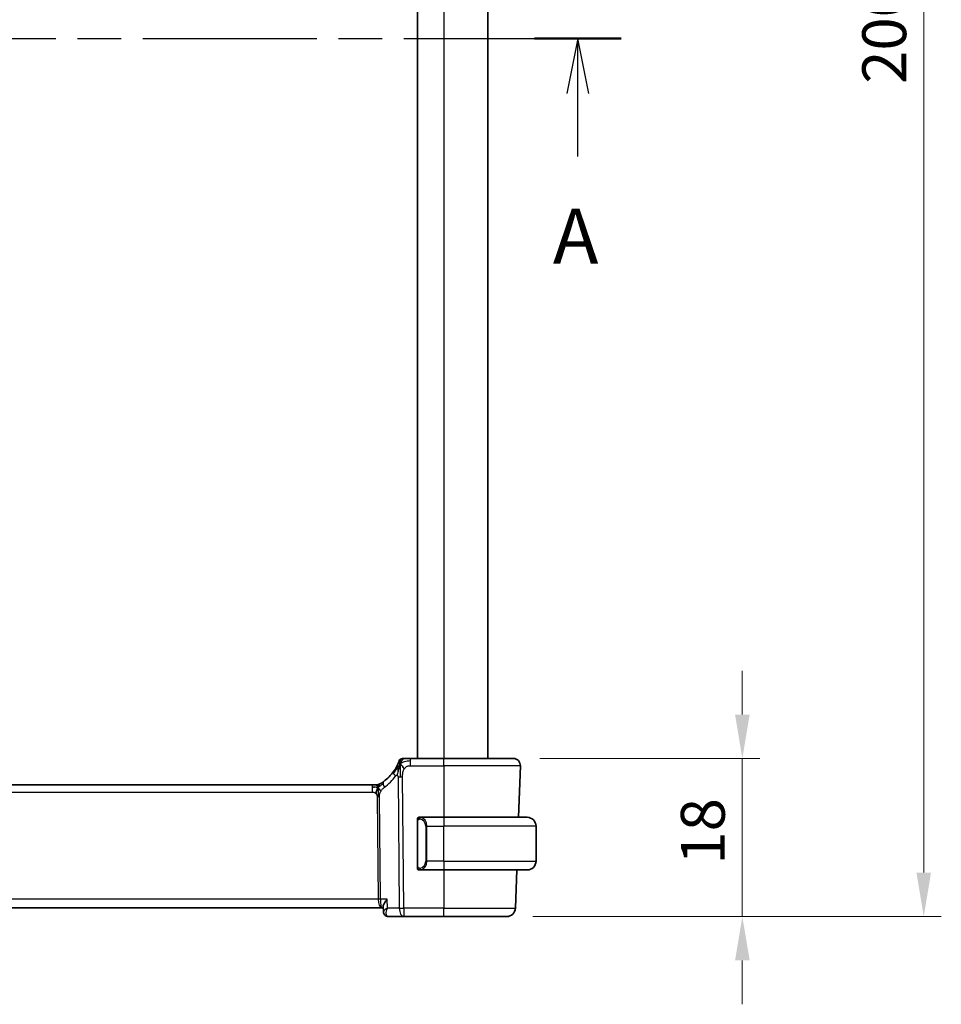
# Model space of a CAD drawing. Units: millimetres. Extents: x 29 to 4370, y 16 to 718.
# Drawn here: x 1277 to 1382, y 395 to 507 of the extents above; entities that cross this region are included whole.
import ezdxf

# ---------------------------------------------------------------- set-up
doc = ezdxf.new("R2010")
doc.units = ezdxf.units.MM
doc.header["$LTSCALE"] = 2
doc.linetypes.add('CHAIN', pattern=[0.3543, 0.2362, -0.0295, 0.0591, -0.0295])
doc.layers.get('Defpoints').update_dxf_attribs({"lineweight": 25})
for name, color, linetype, lineweight in [('Dimension (ISO)', 7, 'Continuous', 18), ('Section Line (ISO)', 7, 'CHAIN', 25), ('Visible (ISO)', 7, 'Continuous', 35), ('Visible Narrow (ISO)', 7, 'Continuous', 25)]:
    doc.layers.add(name, color=color, linetype=linetype, lineweight=lineweight)
doc.styles.add('Note Text (TK)', font='txt')
doc.dimstyles.new('Default - Method 1b (TK)', dxfattribs={"dimscale": 2, "dimtxt": 2.5, "dimasz": 2.5, "dimexe": 1, "dimexo": 1.5, "dimgap": 1, "dimtad": 1, "dimtoh": 1, "dimrnd": 1e-08, "dimdsep": 46, "dimtxsty": 'Note Text (TK)', "dimcen": 0.09, "dimdle": 5, "dimclrd": 100, "dimclre": 100, "dimclrt": 7, "dimadec": 1, "dimazin": 1, "dimtfac": 1, "dimtmove": 0, "dimatfit": 3, "dimfxl": 1, "dimtolj": 1, "dimlwd": -1, "dimlwe": -1, "dimarcsym": 0})

# ---------------------------------------------------------------- blocks, each defined once
blk = doc.blocks.new('2dTransSection0')
at = {"layer": 'Section Line (ISO)', "linetype": 'CHAIN', "ltscale": 16.789894}
blk.add_line((154.878, 203.457), (224.262, 203.457), dxfattribs=at)
at = {"layer": 'Section Line (ISO)', "linetype": 'Continuous', "lineweight": 50}
for p, q in [((154.878, 203.457), (158.827, 203.457)), ((220.314, 203.457), (224.262, 203.457))]:
    blk.add_line(p, q, dxfattribs=at)
at = {"layer": 'Section Line (ISO)', "linetype": 'Continuous'}
for p, q in [((156.853, 203.457), (156.353, 200.957)), ((156.853, 200.957), (156.853, 203.457)), ((157.353, 200.957), (156.853, 203.457)), ((222.288, 203.457), (221.788, 200.957)), ((222.288, 200.957), (222.288, 203.457)), ((222.788, 200.957), (222.288, 203.457)), ((156.853, 198.081), (156.853, 200.957)), ((222.288, 198.081), (222.288, 200.957))]:
    blk.add_line(p, q, dxfattribs=at)
at = {"layer": 'Section Line (ISO)', "char_height": 2.5, "attachment_point": 7, "style": 'Note Text (TK)'}
for insert in [(155.717, 192.428), (221.152, 192.428)]:
    blk.add_mtext('A', dxfattribs=dict(at, insert=insert))
blk = doc.blocks.new('*D45')
at = {"layer": 'Defpoints', "color": 0}
for p in [(1333.13, 422.64), (1332.36, 404.64), (1359.2, 404.64)]:
    blk.add_point(p, dxfattribs=at)
at = {"layer": 'Dimension (ISO)', "color": 100}
for p, q in [((1359.2, 427.64), (1359.2, 432.64)), ((1336.13, 422.64), (1361.2, 422.64)), ((1359.2, 422.64), (1359.2, 417.64)), ((1359.2, 417.64), (1359.2, 409.64)), ((1359.2, 404.64), (1359.2, 409.64)), ((1335.36, 404.64), (1361.2, 404.64)), ((1359.2, 399.64), (1359.2, 394.64))]:
    blk.add_line(p, q, dxfattribs=at)
for points in [[(1358.37, 427.64), (1360.04, 427.64), (1359.2, 422.64)], [(1358.37, 399.64), (1360.04, 399.64), (1359.2, 404.64)]]:
    blk.add_solid(points, dxfattribs=at)
at = {"layer": 'Dimension (ISO)', "color": 7, "insert": (1354.7, 410.56), "char_height": 5, "attachment_point": 4, "rotation": 90, "style": 'Note Text (TK)'}
blk.add_mtext('\\A1;18', dxfattribs=at)
blk = doc.blocks.new('*D47')
at = {"layer": 'Defpoints', "color": 0}
for p in [(1332.36, 604.64), (1379.86, 604.64), (1332.36, 404.64)]:
    blk.add_point(p, dxfattribs=at)
at = {"layer": 'Dimension (ISO)', "color": 100}
for p, q in [((1335.36, 604.64), (1381.86, 604.64)), ((1379.86, 409.64), (1379.86, 599.64)), ((1335.36, 404.64), (1381.86, 404.64))]:
    blk.add_line(p, q, dxfattribs=at)
for points in [[(1379.03, 599.64), (1380.69, 599.64), (1379.86, 604.64)], [(1379.03, 409.64), (1380.69, 409.64), (1379.86, 404.64)]]:
    blk.add_solid(points, dxfattribs=at)
at = {"layer": 'Dimension (ISO)', "color": 7, "insert": (1375.36, 499.5), "char_height": 5, "attachment_point": 4, "rotation": 90, "style": 'Note Text (TK)'}
blk.add_mtext('\\A1;200', dxfattribs=at)

msp = doc.modelspace()

# ---------------------------------------------------------------- linework, layer by layer
at = {"layer": 'Visible (ISO)'}
for p, q in [((1322.2046, 586.6427), (1322.2046, 422.6427)), ((1330.2046, 586.6427), (1330.2046, 422.6427)), ((1325.2046, 422.6427), (1321.3944, 422.6427)), ((1325.2046, 422.6427), (1333.1262, 422.6427)), ((1333.9257, 421.8148), (1333.7207, 415.9427)), ((1317.0277, 419.6427), (1203.3816, 419.6427)), ((1317.0277, 419.6427), (1317.3812, 419.6427)), ((1317.3812, 419.6427), (1317.5276, 419.6427)), ((1322.2046, 415.5685), (1322.2046, 410.317)), ((1325.2046, 415.9427), (1322.4987, 415.9427)), ((1325.2046, 415.9427), (1334.7046, 415.9427)), ((1335.7046, 410.9427), (1335.7046, 414.9427)), ((1322.5011, 409.9427), (1325.2046, 409.9427)), ((1334.7046, 409.9427), (1325.2046, 409.9427)), ((1333.5111, 409.9427), (1333.3598, 405.6078)), ((1202.2727, 405.6427), (1318.1365, 405.6427)), ((1318.1365, 405.6427), (1318.3044, 405.6427)), ((1318.3233, 405.1943), (1318.2991, 405.7678)), ((1318.8809, 404.6427), (1320.6462, 404.6427)), ((1320.6462, 404.6427), (1325.2046, 404.6427)), ((1332.3604, 404.6427), (1325.2046, 404.6427))]:
    msp.add_line(p, q, dxfattribs=at)
for centre, radius, start, end in [((1320.494, 422.2427), 0.4, 125.10149, 160.20298), ((1320.494, 422.2427), 0.4, 90, 125.10149), ((1333.1262, 421.8427), 0.8, 358, 90), ((1315.4132, 424.0717), 5, 306.253953, 324.245822), ((1317.5276, 420.4427), 0.8, 270, 285.11401), ((1317.5276, 420.4427), 0.8, 285.11401, 300.22802), ((1322.4046, 415.7427), 0.2, 135, 180), ((1322.4046, 415.7427), 0.2, 90, 135), ((1334.7046, 414.9427), 1, 0, 90), ((1334.7046, 410.9427), 1, 270, 0), ((1322.4046, 410.1427), 0.2, 180, 225), ((1322.4046, 410.1427), 0.2, 225, 270), ((1332.3604, 405.6427), 1, 270, 358)]:
    msp.add_arc(centre, radius, start, end, dxfattribs=at)
for points, knots in [([(1319.9659, 422.0046), (1319.9453, 421.9594), (1319.9226, 421.9112), (1319.8981, 421.8614), (1319.8737, 421.812), (1319.8476, 421.761), (1319.8203, 421.71), (1319.793, 421.6592), (1319.7646, 421.6083), (1319.7357, 421.5585), (1319.7067, 421.5087), (1319.6772, 421.4599), (1319.6476, 421.4129), (1319.6336, 421.3905), (1319.6196, 421.3685), (1319.6056, 421.347), (1319.59, 421.3231), (1319.5744, 421.2996), (1319.559, 421.2766), (1319.5295, 421.2329), (1319.5002, 421.191), (1319.4708, 421.1501)], [0.5, 0.5, 0.5, 0.5, 0.583835314, 0.583835314, 0.583835314, 0.667121551, 0.667121551, 0.667121551, 0.750155388, 0.750155388, 0.750155388, 0.833224624, 0.833224624, 0.833224624, 0.872699102, 0.872699102, 0.872699102, 0.916565614, 0.916565614, 0.916565614, 1, 1, 1, 1]), ([(1320.1176, 422.3782), (1320.1176, 422.3782), (1320.1176, 422.3782), (1320.1165, 422.3751), (1320.1155, 422.3721), (1320.1133, 422.3662), (1320.1095, 422.3557), (1320.1057, 422.3453), (1320.1002, 422.3303), (1320.0926, 422.3103), (1320.0851, 422.2903), (1320.0755, 422.2652), (1320.0637, 422.2352), (1320.0516, 422.2047), (1320.0372, 422.169), (1320.0204, 422.1292), (1320.0042, 422.0908), (1319.986, 422.049), (1319.9659, 422.0046)], [0, 0, 0, 0, 0.083259643, 0.083259643, 0.083259643, 0.166517744, 0.166517744, 0.166517744, 0.249776616, 0.249776616, 0.249776616, 0.333038576, 0.333038576, 0.333038576, 0.417993186, 0.417993186, 0.417993186, 0.5, 0.5, 0.5, 0.5]), ([(1320.149, 421.787), (1320.1367, 421.7485), (1320.0866, 421.5847), (1320.0283, 421.3628), (1319.9874, 421.1953)], [0.221382798, 0.221382798, 0.221382798, 0.221382798, 0.333333333, 0.666666667, 0.666666667, 0.666666667, 0.666666667]), ([(1320.7312, 422.6427), (1320.7007, 422.6427), (1320.6725, 422.6427), (1320.6473, 422.6427), (1320.6221, 422.6427), (1320.5998, 422.6427), (1320.5811, 422.6427), (1320.5623, 422.6427), (1320.5469, 422.6427), (1320.5348, 422.6427), (1320.5226, 422.6427), (1320.5137, 422.6427), (1320.5074, 422.6427), (1320.5012, 422.6427), (1320.4976, 422.6427), (1320.4958, 422.6427), (1320.4949, 422.6427), (1320.4945, 422.6427), (1320.4942, 422.6427), (1320.494, 422.6427), (1320.494, 422.6427), (1320.494, 422.6427)], [0.5, 0.5, 0.5, 0.5, 0.583465013, 0.583465013, 0.583465013, 0.666791207, 0.666791207, 0.666791207, 0.750051142, 0.750051142, 0.750051142, 0.8333168, 0.8333168, 0.8333168, 0.916660214, 0.916660214, 0.916660214, 0.958865005, 0.958865005, 0.958865005, 1, 1, 1, 1]), ([(1321.3944, 422.6427), (1321.359, 422.6427), (1321.3231, 422.6427), (1321.2857, 422.6427), (1321.2483, 422.6427), (1321.2094, 422.6427), (1321.1706, 422.6427), (1321.1317, 422.6427), (1321.0929, 422.6427), (1321.0542, 422.6427), (1321.0155, 422.6427), (1320.9768, 422.6427), (1320.939, 422.6427), (1320.9012, 422.6427), (1320.8643, 422.6427), (1320.8294, 422.6427), (1320.7945, 422.6427), (1320.7616, 422.6427), (1320.7312, 422.6427)], [0, 0, 0, 0, 0.083334264, 0.083334264, 0.083334264, 0.166671261, 0.166671261, 0.166671261, 0.250008228, 0.250008228, 0.250008228, 0.333342398, 0.333342398, 0.333342398, 0.416671009, 0.416671009, 0.416671009, 0.5, 0.5, 0.5, 0.5]), ([(1317.5276, 419.6427), (1317.6015, 419.6427), (1317.6762, 419.6535), (1317.8073, 419.6909), (1317.8659, 419.7151), (1317.9202, 419.7457)], [0, 0, 0, 0, 0.0221816688, 0.0221816688, 0.0409243233, 0.0409243233, 0.0409243233, 0.0409243233]), ([(1318.0445, 419.8201), (1318.0261, 419.8087), (1318.0107, 419.7993), (1317.9969, 419.791), (1317.9831, 419.7826), (1317.9709, 419.7754), (1317.9614, 419.7698), (1317.952, 419.7642), (1317.9454, 419.7603), (1317.9407, 419.7576), (1317.9361, 419.7549), (1317.9335, 419.7533), (1317.932, 419.7525), (1317.9306, 419.7517), (1317.9305, 419.7516), (1317.9304, 419.7515)], [0.5, 0.5, 0.5, 0.5, 0.599693414, 0.599693414, 0.599693414, 0.700184796, 0.700184796, 0.700184796, 0.800594404, 0.800594404, 0.800594404, 0.900170657, 0.900170657, 0.900170657, 1, 1, 1, 1]), ([(1318.37, 420.0396), (1318.3525, 420.0268), (1318.334, 420.0134), (1318.3125, 419.9981), (1318.291, 419.9828), (1318.2665, 419.9657), (1318.2428, 419.9494), (1318.2192, 419.9332), (1318.1965, 419.9179), (1318.1737, 419.9028), (1318.1503, 419.8873), (1318.1269, 419.8721), (1318.1041, 419.8576), (1318.0826, 419.8438), (1318.0625, 419.8312), (1318.0445, 419.8201)], [0, 0, 0, 0, 0.100049346, 0.100049346, 0.100049346, 0.200168387, 0.200168387, 0.200168387, 0.300146802, 0.300146802, 0.300146802, 0.402885857, 0.402885857, 0.402885857, 0.5, 0.5, 0.5, 0.5]), ([(1322.2046, 415.7427), (1322.2046, 415.7427), (1322.2046, 415.7427), (1322.2046, 415.7421), (1322.2046, 415.7415), (1322.2046, 415.7403), (1322.2046, 415.7383), (1322.2046, 415.7363), (1322.2046, 415.7334), (1322.2046, 415.7297), (1322.2046, 415.7259), (1322.2046, 415.7213), (1322.2046, 415.7158), (1322.2046, 415.7102), (1322.2046, 415.7037), (1322.2046, 415.6968)], [0, 0, 0, 0, 0.100267749, 0.100267749, 0.100267749, 0.198470645, 0.198470645, 0.198470645, 0.296516219, 0.296516219, 0.296516219, 0.396280778, 0.396280778, 0.396280778, 0.5, 0.5, 0.5, 0.5]), ([(1322.2046, 415.6968), (1322.2046, 415.685), (1322.2046, 415.671), (1322.2046, 415.6563), (1322.2046, 415.6419), (1322.2046, 415.6267), (1322.2046, 415.6116), (1322.2046, 415.6098), (1322.2046, 415.608), (1322.2046, 415.6063), (1322.2046, 415.5932), (1322.2046, 415.5805), (1322.2046, 415.5685)], [0.5, 0.5, 0.5, 0.5, 0.669989404, 0.669989404, 0.669989404, 0.836566079, 0.836566079, 0.836566079, 0.856225759, 0.856225759, 0.856225759, 1, 1, 1, 1]), ([(1322.472, 415.9427), (1322.4658, 415.9427), (1322.459, 415.9427), (1322.4523, 415.9427), (1322.4461, 415.9427), (1322.4399, 415.9427), (1322.4345, 415.9427), (1322.4291, 415.9427), (1322.4245, 415.9427), (1322.4207, 415.9427), (1322.4164, 415.9427), (1322.413, 415.9427), (1322.4103, 415.9427), (1322.4061, 415.9427), (1322.4052, 415.9427), (1322.4046, 415.9427)], [0.258273118, 0.258273118, 0.258273118, 0.258273118, 0.393143911, 0.393143911, 0.393143911, 0.516901466, 0.516901466, 0.516901466, 0.642015716, 0.642015716, 0.642015716, 0.782669876, 0.782669876, 0.782669876, 1, 1, 1, 1]), ([(1322.4987, 415.9427), (1322.4972, 415.9427), (1322.4952, 415.9427), (1322.4928, 415.9427), (1322.4874, 415.9428), (1322.4802, 415.9427), (1322.472, 415.9427)], [0.000000157, 0.000000157, 0.000000157, 0.000000157, 0.07789573, 0.07789573, 0.07789573, 0.258273118, 0.258273118, 0.258273118, 0.258273118]), ([(1322.2046, 410.317), (1322.2046, 410.3112), (1322.2046, 410.3054), (1322.2046, 410.2993), (1322.2046, 410.2933), (1322.2046, 410.2871), (1322.2046, 410.2808), (1322.2046, 410.2744), (1322.2046, 410.2679), (1322.2046, 410.2614), (1322.2046, 410.2548), (1322.2046, 410.2482), (1322.2046, 410.2418), (1322.2046, 410.2352), (1322.2046, 410.2289), (1322.2046, 410.2228), (1322.2046, 410.2166), (1322.2046, 410.2107), (1322.2046, 410.2051), (1322.2046, 410.1994), (1322.2046, 410.194), (1322.2046, 410.1891)], [0, 0, 0, 0, 0.071870675, 0.071870675, 0.071870675, 0.142502949, 0.142502949, 0.142502949, 0.212568705, 0.212568705, 0.212568705, 0.282687692, 0.282687692, 0.282687692, 0.353484447, 0.353484447, 0.353484447, 0.42564648, 0.42564648, 0.42564648, 0.5, 0.5, 0.5, 0.5]), ([(1322.2046, 410.1891), (1322.2046, 410.1832), (1322.2046, 410.1777), (1322.2046, 410.1728), (1322.2046, 410.1679), (1322.2046, 410.1635), (1322.2046, 410.1598), (1322.2046, 410.1561), (1322.2046, 410.153), (1322.2046, 410.1506), (1322.2046, 410.1483), (1322.2046, 410.1465), (1322.2046, 410.1453), (1322.2046, 410.1451), (1322.2046, 410.1448), (1322.2046, 410.1446), (1322.2046, 410.1438), (1322.2046, 410.1434), (1322.2046, 410.1431), (1322.2046, 410.1427), (1322.2046, 410.1427), (1322.2046, 410.1427)], [0.5, 0.5, 0.5, 0.5, 0.58502424, 0.58502424, 0.58502424, 0.669471814, 0.669471814, 0.669471814, 0.753247815, 0.753247815, 0.753247815, 0.836265221, 0.836265221, 0.836265221, 0.854434967, 0.854434967, 0.854434967, 0.91835525, 0.91835525, 0.91835525, 1, 1, 1, 1]), ([(1322.4046, 409.9427), (1322.4051, 409.9427), (1322.4057, 409.9427), (1322.4089, 409.9427), (1322.4109, 409.9427), (1322.4136, 409.9427), (1322.4169, 409.9427), (1322.4198, 409.9427), (1322.4231, 409.9427), (1322.4271, 409.9427), (1322.4309, 409.9427), (1322.4352, 409.9427), (1322.4401, 409.9427), (1322.4449, 409.9427), (1322.4502, 409.9427), (1322.4555, 409.9427), (1322.4612, 409.9427), (1322.4668, 409.9427), (1322.472, 409.9427)], [0, 0, 0, 0, 0.19035453, 0.19035453, 0.19035453, 0.313863222, 0.313863222, 0.313863222, 0.421406083, 0.421406083, 0.421406083, 0.523967972, 0.523967972, 0.523967972, 0.628134753, 0.628134753, 0.628134753, 0.741726882, 0.741726882, 0.741726882, 0.741726882]), ([(1322.472, 409.9427), (1322.4774, 409.9427), (1322.4824, 409.9428), (1322.4867, 409.9427), (1322.4918, 409.9427), (1322.496, 409.9427), (1322.4987, 409.9427)], [0.741726882, 0.741726882, 0.741726882, 0.741726882, 0.860546319, 0.860546319, 0.860546319, 1, 1, 1, 1]), ([(1318.7483, 406.6078), (1318.7475, 406.6067), (1318.7466, 406.6056), (1318.6651, 406.5036), (1318.5912, 406.4033), (1318.4639, 406.2113), (1318.4093, 406.118), (1318.3155, 405.915), (1318.2973, 405.8297), (1318.299, 405.7698), (1318.2991, 405.7688), (1318.2991, 405.7678)], [-0.000456296, -0.000456296, -0.000456296, -0.000456296, 0, 0, 0.041864729, 0.041864729, 0.083548237, 0.083548237, 0.14029099, 0.14029099, 0.141283361, 0.141283361, 0.141283361, 0.141283361]), ([(1318.6285, 404.7074), (1318.5739, 404.7364), (1318.5232, 404.7751), (1318.4363, 404.8664), (1318.3994, 404.9205), (1318.3466, 405.0351), (1318.3302, 405.097), (1318.3238, 405.1664), (1318.3232, 405.1754), (1318.3228, 405.1845)], [0, 0, 0, 0, 0.0190671298, 0.0190671298, 0.0386371098, 0.0386371098, 0.0581539921, 0.0581539921, 0.0610855517, 0.0610855517, 0.0610855517, 0.0610855517]), ([(1318.6122, 404.7122), (1318.5566, 404.7425), (1318.5051, 404.7829), (1318.4226, 404.8758), (1318.3895, 404.9296), (1318.351, 405.0234), (1318.3398, 405.0625), (1318.3327, 405.1017)], [0.0000088421, 0.0000088421, 0.0000088421, 0.0000088421, 0.0196430097, 0.0196430097, 0.0385712044, 0.0385712044, 0.0510459274, 0.0510459274, 0.0510459274, 0.0510459274]), ([(1318.7905, 405.6078), (1318.7888, 405.6068), (1318.7871, 405.6058), (1318.7849, 405.6044), (1318.7844, 405.6041), (1318.7838, 405.6038)], [-0.083533087534, -0.083533087534, -0.083533087534, -0.083533087534, -0.083117146706, -0.083117146706, -0.082977213756, -0.082977213756, -0.082977213756, -0.082977213756]), ([(1318.7873, 405.5999), (1318.7876, 405.6005), (1318.7878, 405.6012), (1318.7889, 405.6039), (1318.7897, 405.6059), (1318.7905, 405.6078)], [0.082976086549, 0.082976086549, 0.082976086549, 0.082976086549, 0.083117146706, 0.083117146706, 0.083533087534, 0.083533087534, 0.083533087534, 0.083533087534]), ([(1318.8809, 404.6427), (1318.8206, 404.6427), (1318.7592, 404.6533), (1318.6709, 404.6834), (1318.6408, 404.6967), (1318.6122, 404.7122)], [0, 0, 0, 0, 0.0189837911, 0.0189837911, 0.0292469954, 0.0292469954, 0.0292469954, 0.0292469954])]:
    msp.add_open_spline(points, degree=3, knots=knots, dxfattribs=at)
for points in [[(1320.2218, 421.9933), (1320.197, 421.9293), (1320.1735, 421.8633), (1320.149, 421.787)], [(1320.2218, 421.9933), (1320.2561, 421.9725), (1320.3307, 421.9221), (1320.4747, 421.7963), (1320.6191, 421.5854), (1320.7058, 421.4578)], [(1317.3266, 419.3857), (1317.2438, 419.3939), (1317.1433, 419.3985), (1317.0277, 419.3985)], [(1317.7214, 419.366), (1317.6983, 419.3184), (1317.6537, 419.2201), (1317.5775, 418.9966), (1317.498, 418.7844), (1317.4507, 418.6755)]]:
    msp.add_open_spline(points, degree=3, dxfattribs=at)
at = {"layer": 'Visible Narrow (ISO)'}
for p, q in [((1325.2046, 586.6427), (1325.2046, 422.6427)), ((1321.3944, 422.3985), (1321.3944, 422.6427)), ((1321.3944, 421.8148), (1321.3944, 422.3985)), ((1321.3944, 421.8148), (1325.2046, 421.8148)), ((1325.2046, 421.8148), (1325.2046, 422.6427)), ((1333.9257, 421.8148), (1325.2046, 421.8148)), ((1325.2046, 421.8148), (1325.2046, 415.9427)), ((1317.0277, 419.6427), (1317.0277, 419.3985)), ((1319.9876, 420.5412), (1320.132, 405.6078)), ((1320.6462, 405.6078), (1320.5018, 420.5412)), ((1203.3816, 418.8148), (1317.0277, 418.8148)), ((1317.0277, 419.3985), (1317.0277, 418.8148)), ((1317.6084, 418.2774), (1317.7213, 406.6078)), ((1317.9784, 406.6078), (1317.8655, 418.2774)), ((1322.2046, 415.5685), (1322.2199, 415.5685)), ((1322.2199, 415.5685), (1322.2632, 415.5685)), ((1322.2632, 410.317), (1322.2632, 415.5685)), ((1325.2046, 415.9427), (1325.2046, 414.9427)), ((1323.2875, 414.9427), (1323.146, 414.9427)), ((1323.146, 414.9427), (1323.146, 410.9427)), ((1323.2875, 410.9427), (1323.2875, 414.9427)), ((1323.2875, 414.9427), (1325.2046, 414.9427)), ((1325.2046, 410.9427), (1325.2046, 414.9427)), ((1335.7046, 414.9427), (1325.2046, 414.9427)), ((1323.2875, 410.9427), (1323.146, 410.9427)), ((1325.2046, 410.9427), (1323.2875, 410.9427)), ((1325.2046, 410.9427), (1325.2046, 409.9427)), ((1325.2046, 410.9427), (1335.7046, 410.9427)), ((1322.2199, 410.317), (1322.2046, 410.317)), ((1322.2632, 410.317), (1322.2199, 410.317)), ((1325.2046, 409.9427), (1325.2046, 405.6078)), ((1317.7213, 406.6078), (1202.6879, 406.6078)), ((1317.7813, 406.1253), (1317.781, 406.1253)), ((1318.7483, 406.6078), (1317.9784, 406.6078)), ((1318.7905, 405.6078), (1318.7483, 406.6078)), ((1318.6612, 405.1253), (1318.661, 405.1253)), ((1320.132, 405.6078), (1318.7905, 405.6078)), ((1320.6462, 405.6078), (1320.6462, 404.6427)), ((1325.2046, 405.6078), (1320.6462, 405.6078)), ((1325.2046, 404.6427), (1325.2046, 405.6078)), ((1325.2046, 405.6078), (1333.3598, 405.6078))]:
    msp.add_line(p, q, dxfattribs=at)
for centre, radius, start, end in [((1315.0018, 424.0437), 5.8, 306.253953, 324.245822), ((1322.346, 414.9427), 0.8, 0, 82.364618), ((1322.346, 410.9427), 0.8, 277.635382, 0)]:
    msp.add_arc(centre, radius, start, end, dxfattribs=at)
for centre, major_axis, ratio, start_param, end_param in [((1320.12, 420.6827), (-0.6492, 0.4674), 0.35818102, 0, 0.58133894), ((1320.12, 420.6827), (-0.6492, 0.4674), 0.35818102, 0.58133894, 1.16267788), ((1318.8431, 419.3945), (-0.4731, 0.6451), 0.45285744, 0, 0.64562142), ((1318.8431, 419.3945), (0.4731, -0.6451), 0.45285744, 3.78721407, 4.43283549), ((1320.5018, 420.5761), (-1, -0.0097), 0.03489787, 1.03037673, 1.30041775), ((1320.5018, 420.5761), (-1, -0.0097), 0.03489787, 1.30041775, 1.57045878), ((1317.6084, 418.26), (-0.5, -0.0048), 0.03489787, 4.44201041, 4.71205143), ((1317.6084, 418.26), (-0.5, -0.0048), 0.03489787, 4.17196939, 4.44201041), ((1322.5938, 415.7357), (-0.0266, -0.1982), 0.70395113, 4.06812727, 4.80647995), ((1322.5938, 415.7357), (0.0266, 0.1982), 0.70395113, 0.18818194, 0.92653462), ((1322.4875, 414.9427), (0, 1), 0.8, 4.71238898, 6.14992275), ((1322.4875, 410.9427), (0, 1), 0.8, 3.27485521, 4.71238898), ((1322.5938, 410.1498), (0.0266, -0.1982), 0.70395113, 4.61829801, 5.35665069), ((1322.5938, 410.1498), (0.0266, -0.1982), 0.70395113, 5.35665069, 6.09500337), ((1317.7213, 406.5904), (-0.5, -0.0048), 0.03489787, 4.17196939, 4.71205143), ((1318.1365, 406.6427), (0, -1), 0.41547595, 4.74729557, 6.28318531), ((1318.1365, 406.6427), (0, 1), 0.15822807, 1.60570291, 3.14159265), ((1320.6462, 405.6427), (1, 0.0097), 0.03489787, 4.17196939, 4.71205143), ((1320.6462, 405.6427), (0, -1), 0.51449576, 4.74729557, 6.28318531), ((1318.8514, 405.1508), (-0.2389, -0.4393), 0.93047684, 5.95323107, 6.28198265), ((1318.8514, 405.1508), (-0.2389, -0.4393), 0.93047684, 0.03461157, 0.4316194), ((1318.8809, 405.1427), (0, -0.5), 0.94757762, 5.95370999, 5.96485883), ((1318.8605, 405.6539), (0.0248, -1.0111), 0.41819162, 6.0942409, 6.2729109)]:
    msp.add_ellipse(centre, major_axis=major_axis, ratio=ratio, start_param=start_param, end_param=end_param, dxfattribs=at)
for points in [[(1320.2218, 421.9933), (1320.1964, 421.9666), (1320.1475, 421.9104), (1320.0695, 421.8076), (1319.9744, 421.6706), (1319.8444, 421.4754), (1319.6676, 421.2056), (1319.5534, 421.0372), (1319.4855, 420.9456)], [(1320.2218, 421.9933), (1320.1874, 422.0141), (1320.1234, 422.0443), (1320.0501, 422.1014), (1319.9905, 422.0587), (1319.9659, 422.0046)], [(1320.2218, 421.9933), (1320.2205, 421.9436), (1320.2188, 421.8381), (1320.2184, 421.6363), (1320.223, 421.3597), (1320.2317, 420.933), (1320.2337, 420.675), (1320.235, 420.5399)], [(1320.2218, 421.9933), (1320.2591, 422.0897), (1320.3347, 422.2575), (1320.4985, 422.5165), (1320.6515, 422.6427), (1320.7312, 422.6427)], [(1320.2218, 421.9933), (1320.2228, 422.0347), (1320.2254, 422.1131), (1320.2313, 422.2265), (1320.2402, 422.3424), (1320.2529, 422.4632), (1320.2633, 422.5655), (1320.2637, 422.5682), (1320.264, 422.57)], [(1320.2218, 421.9933), (1320.2471, 422.02), (1320.2995, 422.0707), (1320.3951, 422.1457), (1320.5264, 422.2263), (1320.723, 422.3165), (1321.0271, 422.396), (1321.2612, 422.3985), (1321.3944, 422.3985)], [(1319.9874, 421.1953), (1319.9465, 421.0277), (1319.9084, 420.8588), (1319.8894, 420.7342)], [(1317.7214, 419.366), (1317.6963, 419.3986), (1317.6457, 419.4596), (1317.5424, 419.5786), (1317.4387, 419.6427), (1317.3812, 419.6427)], [(1317.7214, 419.366), (1317.7205, 419.4), (1317.7197, 419.4609), (1317.7209, 419.5383), (1317.7239, 419.6064), (1317.7309, 419.6645), (1317.7341, 419.6681), (1317.7362, 419.6704)], [(1317.7214, 419.366), (1317.7445, 419.4136), (1317.7931, 419.5034), (1317.8821, 419.6659), (1317.9783, 419.7791), (1318.0445, 419.8201)], [(1317.7214, 419.366), (1317.7418, 419.3723), (1317.782, 419.3896), (1317.8539, 419.4374), (1317.9462, 419.5134), (1318.0945, 419.6415), (1318.2251, 419.7349), (1318.2894, 419.7809)], [(1317.7214, 419.366), (1317.6958, 419.3581), (1317.6431, 419.3497), (1317.5396, 419.3537), (1317.4094, 419.3775), (1317.3266, 419.3857)], [(1317.7214, 419.366), (1317.7465, 419.3334), (1317.7953, 419.268), (1317.8737, 419.113), (1317.9613, 418.9676), (1318.0234, 418.8959)], [(1317.7214, 419.366), (1317.7222, 419.3319), (1317.7248, 419.2568), (1317.7294, 419.1054), (1317.734, 418.8907), (1317.7402, 418.5737), (1317.7409, 418.3768), (1317.7418, 418.2781)], [(1322.2789, 415.845), (1322.265, 415.836), (1322.2416, 415.8155), (1322.2124, 415.7607), (1322.2046, 415.7164), (1322.2046, 415.6968)], [(1322.2789, 415.845), (1322.2663, 415.8273), (1322.2452, 415.7881), (1322.2211, 415.6848), (1322.2199, 415.6051), (1322.2199, 415.5685)], [(1322.2789, 415.845), (1322.2782, 415.8502), (1322.2769, 415.8595), (1322.2745, 415.8708), (1322.2715, 415.8797), (1322.267, 415.8846), (1322.2647, 415.8844), (1322.2632, 415.8842)], [(1322.2789, 415.845), (1322.2916, 415.8627), (1322.3198, 415.8921), (1322.3914, 415.9305), (1322.4473, 415.9427), (1322.472, 415.9427)], [(1322.2789, 415.845), (1322.2872, 415.8504), (1322.3052, 415.8601), (1322.3399, 415.8713), (1322.386, 415.8785), (1322.4451, 415.879), (1322.4801, 415.8729), (1322.4982, 415.8697)], [(1322.2789, 415.845), (1322.2801, 415.8364), (1322.2828, 415.817), (1322.2936, 415.7666), (1322.3074, 415.7256), (1322.3163, 415.7068)], [(1322.2791, 410.0406), (1322.2652, 410.0496), (1322.2417, 410.0702), (1322.2124, 410.1251), (1322.2046, 410.1695), (1322.2046, 410.1891)], [(1322.2791, 410.0406), (1322.2737, 410.0482), (1322.2636, 410.0643), (1322.2504, 410.0929), (1322.2388, 410.1275), (1322.2291, 410.1701), (1322.2224, 410.2205), (1322.2196, 410.2716), (1322.2199, 410.3013), (1322.2199, 410.317)], [(1322.2791, 410.0406), (1322.2784, 410.0363), (1322.2773, 410.0284), (1322.2755, 410.0183), (1322.2731, 410.01), (1322.2701, 410.0037), (1322.266, 410.0009), (1322.2643, 410.0012), (1322.2632, 410.0013)], [(1322.2791, 410.0406), (1322.2803, 410.0492), (1322.283, 410.0684), (1322.294, 410.1189), (1322.3078, 410.1599), (1322.3168, 410.1787)], [(1322.2791, 410.0406), (1322.285, 410.0367), (1322.2976, 410.0297), (1322.3195, 410.0204), (1322.3466, 410.0135), (1322.3797, 410.0084), (1322.4195, 410.0063), (1322.4611, 410.009), (1322.4853, 410.0135), (1322.4982, 410.0158)], [(1322.2791, 410.0406), (1322.2917, 410.0229), (1322.3197, 409.9934), (1322.3914, 409.955), (1322.4473, 409.9427), (1322.472, 409.9427)]]:
    msp.add_open_spline(points, degree=3, dxfattribs=at)
for points, knots in [([(1320.7058, 421.4578), (1320.7332, 421.5031), (1320.7631, 421.5444), (1320.7958, 421.5818), (1320.8281, 421.6188), (1320.8632, 421.652), (1320.9003, 421.6808), (1320.9373, 421.7094), (1320.9762, 421.7335), (1321.0159, 421.7523), (1321.0557, 421.7712), (1321.0962, 421.7846), (1321.1375, 421.7941), (1321.1458, 421.796), (1321.1542, 421.7977), (1321.1626, 421.7993), (1321.196, 421.8057), (1321.23, 421.8096), (1321.2643, 421.8118), (1321.3073, 421.8147), (1321.3509, 421.8148), (1321.3944, 421.8148)], [0.5, 0.5, 0.5, 0.5, 0.583996806, 0.583996806, 0.583996806, 0.667119365, 0.667119365, 0.667119365, 0.749934353, 0.749934353, 0.749934353, 0.832987685, 0.832987685, 0.832987685, 0.849754318, 0.849754318, 0.849754318, 0.916490015, 0.916490015, 0.916490015, 1, 1, 1, 1]), ([(1319.7087, 420.6548), (1319.7165, 420.6656), (1319.7245, 420.6767), (1319.7329, 420.6869), (1319.7411, 420.6969), (1319.7496, 420.706), (1319.7587, 420.7138), (1319.7678, 420.7215), (1319.7775, 420.7278), (1319.7878, 420.7327), (1319.7984, 420.7376), (1319.8095, 420.7409), (1319.8206, 420.7427), (1319.8323, 420.7445), (1319.8441, 420.7446), (1319.8552, 420.7432), (1319.8572, 420.743), (1319.8592, 420.7427), (1319.8612, 420.7423), (1319.8707, 420.7407), (1319.8801, 420.738), (1319.8894, 420.7342)], [0, 0, 0, 0, 0.082124116, 0.082124116, 0.082124116, 0.162199538, 0.162199538, 0.162199538, 0.242154432, 0.242154432, 0.242154432, 0.323887085, 0.323887085, 0.323887085, 0.409768014, 0.409768014, 0.409768014, 0.425103885, 0.425103885, 0.425103885, 0.5, 0.5, 0.5, 0.5]), ([(1319.8894, 420.7342), (1319.9005, 420.7296), (1319.9114, 420.7235), (1319.922, 420.7156), (1319.9236, 420.7144), (1319.9252, 420.7131), (1319.9268, 420.7118), (1319.9383, 420.7025), (1319.9484, 420.6916), (1319.9568, 420.6793), (1319.9651, 420.6669), (1319.9717, 420.6532), (1319.9764, 420.6386), (1319.9811, 420.624), (1319.9841, 420.6085), (1319.9856, 420.5922), (1319.9872, 420.5759), (1319.9874, 420.5587), (1319.9876, 420.5412)], [0.5, 0.5, 0.5, 0.5, 0.588743205, 0.588743205, 0.588743205, 0.602664808, 0.602664808, 0.602664808, 0.701926862, 0.701926862, 0.701926862, 0.8012679, 0.8012679, 0.8012679, 0.900641228, 0.900641228, 0.900641228, 1, 1, 1, 1]), ([(1320.5018, 420.5412), (1320.5013, 420.5934), (1320.5009, 420.6471), (1320.5031, 420.7062), (1320.5053, 420.7654), (1320.5099, 420.8301), (1320.518, 420.8948), (1320.5261, 420.9594), (1320.5376, 421.024), (1320.5539, 421.0884), (1320.5702, 421.1527), (1320.5913, 421.2169), (1320.6169, 421.2795), (1320.6199, 421.2868), (1320.6229, 421.2941), (1320.626, 421.3014), (1320.6499, 421.3571), (1320.6764, 421.4095), (1320.7058, 421.4578)], [0, 0, 0, 0, 0.099815006, 0.099815006, 0.099815006, 0.199650122, 0.199650122, 0.199650122, 0.299442119, 0.299442119, 0.299442119, 0.399128043, 0.399128043, 0.399128043, 0.410780765, 0.410780765, 0.410780765, 0.5, 0.5, 0.5, 0.5]), ([(1317.0277, 418.8148), (1317.0601, 418.8148), (1317.0941, 418.8145), (1317.1304, 418.8112), (1317.1665, 418.8078), (1317.205, 418.8015), (1317.2422, 418.7909), (1317.2798, 418.7802), (1317.3162, 418.7654), (1317.351, 418.7461), (1317.3868, 418.7263), (1317.421, 418.702), (1317.4507, 418.6755)], [0, 0, 0, 0, 0.124282961, 0.124282961, 0.124282961, 0.247652046, 0.247652046, 0.247652046, 0.372145749, 0.372145749, 0.372145749, 0.5, 0.5, 0.5, 0.5]), ([(1317.4507, 418.6755), (1317.4718, 418.6566), (1317.4913, 418.636), (1317.5088, 418.6136), (1317.5109, 418.6109), (1317.5131, 418.6081), (1317.5152, 418.6053), (1317.5339, 418.5801), (1317.5498, 418.5531), (1317.5628, 418.5256), (1317.5756, 418.4981), (1317.5855, 418.4701), (1317.5924, 418.4419), (1317.5993, 418.4138), (1317.6034, 418.3855), (1317.6056, 418.358), (1317.6078, 418.3304), (1317.6082, 418.3036), (1317.6084, 418.2774)], [0.5, 0.5, 0.5, 0.5, 0.59026173, 0.59026173, 0.59026173, 0.601393556, 0.601393556, 0.601393556, 0.701220297, 0.701220297, 0.701220297, 0.800852759, 0.800852759, 0.800852759, 0.900407457, 0.900407457, 0.900407457, 1, 1, 1, 1]), ([(1317.8655, 418.2774), (1317.8653, 418.3041), (1317.8653, 418.3332), (1317.8672, 418.3683), (1317.8692, 418.4034), (1317.8729, 418.4443), (1317.8793, 418.4853), (1317.8857, 418.5263), (1317.8948, 418.5673), (1317.908, 418.6129), (1317.9195, 418.6524), (1317.9342, 418.6953), (1317.9506, 418.7375), (1317.9531, 418.7439), (1317.9556, 418.7503), (1317.9582, 418.7567), (1317.9775, 418.8044), (1317.9991, 418.8512), (1318.0234, 418.8959)], [0, 0, 0, 0, 0.100435946, 0.100435946, 0.100435946, 0.200911718, 0.200911718, 0.200911718, 0.301312593, 0.301312593, 0.301312593, 0.38827689, 0.38827689, 0.38827689, 0.401489801, 0.401489801, 0.401489801, 0.5, 0.5, 0.5, 0.5]), ([(1318.0234, 418.8959), (1318.048, 418.9411), (1318.0761, 418.9861), (1318.1053, 419.0288), (1318.1349, 419.0722), (1318.1656, 419.1132), (1318.1949, 419.1485), (1318.2243, 419.184), (1318.2524, 419.2136), (1318.2815, 419.2416), (1318.3105, 419.2693), (1318.3406, 419.2953), (1318.3662, 419.3162), (1318.3917, 419.337), (1318.4126, 419.3526), (1318.4317, 419.3666)], [0.5, 0.5, 0.5, 0.5, 0.598805913, 0.598805913, 0.598805913, 0.699389487, 0.699389487, 0.699389487, 0.800394416, 0.800394416, 0.800394416, 0.900470766, 0.900470766, 0.900470766, 1, 1, 1, 1]), ([(1322.2632, 415.5685), (1322.2632, 415.5866), (1322.2633, 415.6052), (1322.2662, 415.6225), (1322.269, 415.6396), (1322.2746, 415.6555), (1322.2829, 415.6695), (1322.2918, 415.6844), (1322.3037, 415.6972), (1322.3163, 415.7068)], [0, 0, 0, 0, 0.164645555, 0.164645555, 0.164645555, 0.326856301, 0.326856301, 0.326856301, 0.5, 0.5, 0.5, 0.5]), ([(1322.3163, 415.7068), (1322.3243, 415.7129), (1322.3329, 415.7181), (1322.3422, 415.7225), (1322.3513, 415.7268), (1322.361, 415.7303), (1322.3712, 415.7329), (1322.3807, 415.7353), (1322.3903, 415.7369), (1322.3997, 415.7378), (1322.4092, 415.7386), (1322.4184, 415.7386), (1322.4272, 415.7382), (1322.436, 415.7377), (1322.4444, 415.7367), (1322.4523, 415.7357)], [0.5, 0.5, 0.5, 0.5, 0.605247725, 0.605247725, 0.605247725, 0.707891002, 0.707891002, 0.707891002, 0.804148575, 0.804148575, 0.804148575, 0.902074288, 0.902074288, 0.902074288, 1, 1, 1, 1]), ([(1322.5938, 415.9339), (1322.5905, 415.9344), (1322.58, 415.9362), (1322.5673, 415.9379), (1322.5592, 415.939), (1322.5501, 415.94), (1322.5414, 415.9408), (1322.5324, 415.9416), (1322.5238, 415.9421), (1322.5166, 415.9424), (1322.5076, 415.9427), (1322.501, 415.9427), (1322.4987, 415.9427)], [0, 0, 0, 0, 0.32158276, 0.32158276, 0.32158276, 0.52551233, 0.52551233, 0.52551233, 0.73736223, 0.73736223, 0.73736223, 1, 1, 1, 1]), ([(1322.3168, 410.1787), (1322.3112, 410.183), (1322.3058, 410.1878), (1322.3007, 410.1931), (1322.2958, 410.1984), (1322.2912, 410.2041), (1322.2871, 410.2101), (1322.283, 410.2161), (1322.2794, 410.2225), (1322.2764, 410.229), (1322.2735, 410.2356), (1322.2711, 410.2425), (1322.2692, 410.2493), (1322.2675, 410.2556), (1322.2663, 410.2618), (1322.2654, 410.2684), (1322.2644, 410.2762), (1322.2637, 410.2849), (1322.2635, 410.2935), (1322.2632, 410.3013), (1322.2632, 410.309), (1322.2632, 410.317)], [0.5, 0.5, 0.5, 0.5, 0.571724472, 0.571724472, 0.571724472, 0.6426242, 0.6426242, 0.6426242, 0.713360208, 0.713360208, 0.713360208, 0.784578216, 0.784578216, 0.784578216, 0.850494029, 0.850494029, 0.850494029, 0.928795564, 0.928795564, 0.928795564, 1, 1, 1, 1]), ([(1322.4523, 410.1498), (1322.4467, 410.1491), (1322.441, 410.1483), (1322.4351, 410.1478), (1322.4291, 410.1473), (1322.4229, 410.147), (1322.4163, 410.1471), (1322.4098, 410.1471), (1322.4029, 410.1475), (1322.3959, 410.1483), (1322.3889, 410.1491), (1322.3818, 410.1503), (1322.3748, 410.152), (1322.3677, 410.1536), (1322.3607, 410.1557), (1322.354, 410.1582), (1322.3473, 410.1607), (1322.3408, 410.1636), (1322.3346, 410.167), (1322.3284, 410.1704), (1322.3224, 410.1743), (1322.3168, 410.1787)], [0, 0, 0, 0, 0.071275003, 0.071275003, 0.071275003, 0.142460654, 0.142460654, 0.142460654, 0.213640744, 0.213640744, 0.213640744, 0.284898994, 0.284898994, 0.284898994, 0.356320054, 0.356320054, 0.356320054, 0.427990515, 0.427990515, 0.427990515, 0.5, 0.5, 0.5, 0.5]), ([(1322.4987, 409.9427), (1322.4995, 409.9427), (1322.5008, 409.9427), (1322.5027, 409.9428), (1322.5066, 409.9428), (1322.5128, 409.9429), (1322.5201, 409.9433), (1322.5256, 409.9435), (1322.5316, 409.9439), (1322.5378, 409.9444), (1322.5438, 409.9449), (1322.55, 409.9455), (1322.5561, 409.9462), (1322.5628, 409.947), (1322.5692, 409.9478), (1322.5748, 409.9486), (1322.584, 409.9499), (1322.5912, 409.9512), (1322.5938, 409.9516)], [0.000000144, 0.000000144, 0.000000144, 0.000000144, 0.094244623, 0.094244623, 0.094244623, 0.296084967, 0.296084967, 0.296084967, 0.446134624, 0.446134624, 0.446134624, 0.588438527, 0.588438527, 0.588438527, 0.744229366, 0.744229366, 0.744229366, 1, 1, 1, 1]), ([(1318.7838, 405.6038), (1318.5865, 405.4819), (1318.3751, 405.3208), (1318.3219, 405.2068), (1318.3228, 405.1845)], [-0.0829772138, -0.0829772138, -0.0829772138, -0.0829772138, -0.0332468587, -0.0173358603, -0.0173358603, -0.0173358603, -0.0173358603]), ([(1318.8054, 404.6588), (1318.7601, 404.6782), (1318.69, 404.7511), (1318.6219, 405.0424), (1318.6937, 405.3628), (1318.7873, 405.5999)], [0, 0, 0, 0, 0.0166234293, 0.0332468587, 0.0829760865, 0.0829760865, 0.0829760865, 0.0829760865])]:
    msp.add_open_spline(points, degree=3, knots=knots, dxfattribs=at)

# ---------------------------------------------------------------- block references
at = {"layer": 'Section Line (ISO)', "xscale": 2.5, "yscale": 2.5, "zscale": 2.5}
msp.add_blockref('2dTransSection0', (784.75, -4), dxfattribs=at)

# ---------------------------------------------------------------- dimensions: what is measured, and where the dimension line sits
at = {"layer": 'Dimension (ISO)', "color": 100}
for base, p1, p2, override, picture, middle in [((1379.8604, 604.6427), (1332.3604, 404.6427), (1332.3604, 604.6427), {"dimtoh": 0, "dimdec": 2, "dimtp": 0, "dimtm": 0, "dimtdec": 2, "dimtofl": 0, "dimatfit": 1}, '*D47', (1379.8604, 504.6427)), ((1359.2032, 404.6427), (1333.1262, 422.6427), (1332.3604, 404.6427), {"dimtoh": 0, "dimdec": 2, "dimtp": 0, "dimtm": 0, "dimtdec": 2, "dimtofl": 0}, '*D45', (1359.2032, 413.6427))]:
    dim = msp.add_linear_dim(base=base, p1=p1, p2=p2, angle=90, dimstyle='Default - Method 1b (TK)', override=override, dxfattribs=at)
    dim.commit()
    dim.dimension.update_dxf_attribs({"geometry": picture, "text_midpoint": middle, "dimtype": 160})

doc.saveas('drawing.dxf')
